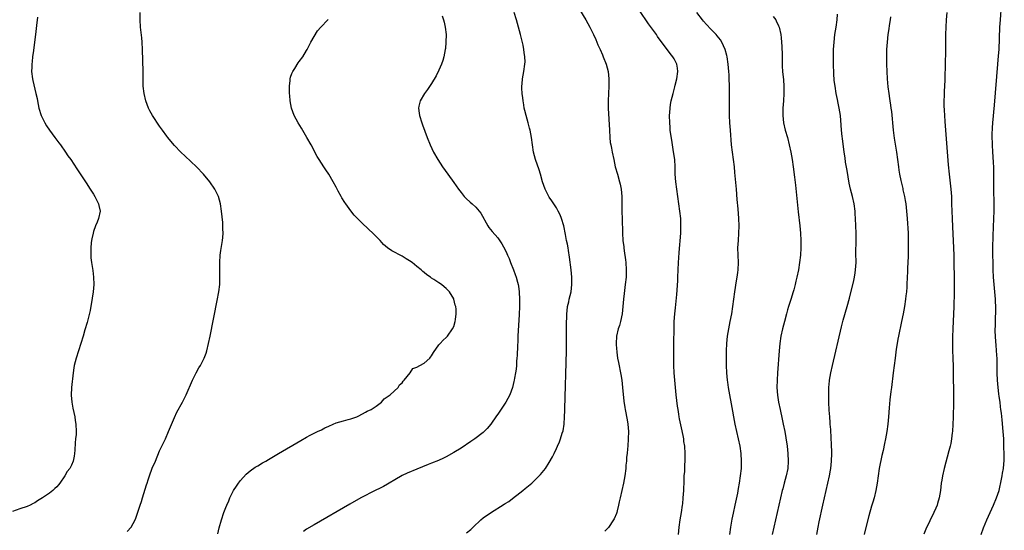
# Model space of a CAD drawing. Units: inches. Extents: x 2628000 to 2631000, y 1437000 to 1440000.
# Drawn here: x 2630209 to 2630477, y 1439722 to 1439861 of the extents above; entities that cross this region are included whole.
import ezdxf

# ---------------------------------------------------------------- set-up
doc = ezdxf.new("R2010")
doc.units = ezdxf.units.IN
doc.header["$MEASUREMENT"] = 0
doc.layers.add('LD26281437_10ft', color=71, linetype='Continuous')

msp = doc.modelspace()

# ---------------------------------------------------------------- linework, layer by layer
at = {"layer": 'LD26281437_10ft'}
for points, elevation in [([(2630359.24, 1439867.24), (2630363, 1439861), (2630364.08, 1439859), (2630365.05, 1439857), (2630365.64, 1439855.64), (2630365.95, 1439855), (2630366.25, 1439854.25), (2630366.82, 1439853), (2630367.47, 1439851.47), (2630367.69, 1439851), (2630368.47, 1439849), (2630368.99, 1439847), (2630369.18, 1439845), (2630369.18, 1439843), (2630369.09, 1439841), (2630369.04, 1439839.04), (2630369.07, 1439837), (2630369.35, 1439831), (2630369.48, 1439829), (2630369.62, 1439827.62), (2630369.72, 1439827), (2630369.91, 1439826.09), (2630370.1, 1439825), (2630370.53, 1439823), (2630370.98, 1439821), (2630371.53, 1439819), (2630372.12, 1439817), (2630372.29, 1439816.29), (2630372.55, 1439815), (2630372.72, 1439813), (2630372.73, 1439812.73), (2630372.78, 1439808.78), (2630372.83, 1439807), (2630372.92, 1439803), (2630373.05, 1439801), (2630373.27, 1439799.27), (2630373.28, 1439799), (2630373.5, 1439797.5), (2630373.54, 1439797), (2630373.72, 1439795.72), (2630373.8, 1439795), (2630373.94, 1439793), (2630373.89, 1439791), (2630373.69, 1439789), (2630373.39, 1439786.61), (2630373.22, 1439785), (2630373.06, 1439783.06), (2630372.87, 1439781), (2630372.43, 1439779), (2630372.09, 1439777.91), (2630371.78, 1439777), (2630371.33, 1439775), (2630371.23, 1439773), (2630371.31, 1439771.31), (2630371.35, 1439771), (2630371.43, 1439770.57), (2630371.61, 1439769), (2630371.81, 1439767.81), (2630372.5, 1439764.5), (2630372.73, 1439763), (2630372.97, 1439760.97), (2630373.29, 1439757.29), (2630373.53, 1439755.53), (2630373.62, 1439755), (2630374.17, 1439752.17), (2630374.37, 1439751), (2630374.54, 1439749), (2630374.5, 1439747), (2630374.35, 1439745), (2630374.27, 1439744.27), (2630374.17, 1439743), (2630374.06, 1439742.06), (2630374, 1439741), (2630373.88, 1439739.88), (2630373.83, 1439739), (2630373.57, 1439737), (2630373.2, 1439735), (2630372.3, 1439731), (2630372.07, 1439729.93), (2630371.86, 1439729), (2630371.46, 1439727.46), (2630371.36, 1439727), (2630371.27, 1439726.73), (2630370.69, 1439725.31), (2630370.52, 1439725), (2630369.08, 1439722.92), (2630368.1, 1439721.9)], 10150), ([(2630470.53, 1439721), (2630471.17, 1439722.83), (2630472.05, 1439725), (2630472.93, 1439727), (2630473.84, 1439729), (2630474.71, 1439731), (2630475.37, 1439733), (2630476.05, 1439736.05), (2630476.21, 1439737), (2630476.29, 1439737.71), (2630476.6, 1439739), (2630476.81, 1439741.19), (2630476.77, 1439743), (2630476.7, 1439744.7), (2630476.72, 1439745.28), (2630476.66, 1439747), (2630476.53, 1439749), (2630476.19, 1439752.19), (2630476.02, 1439753.98), (2630475.9, 1439755), (2630475.78, 1439755.78), (2630475.65, 1439757), (2630475.45, 1439758.55), (2630475.32, 1439759.32), (2630475.12, 1439761), (2630474.95, 1439763), (2630474.89, 1439764.89), (2630474.83, 1439768.83), (2630474.72, 1439771), (2630474.62, 1439772.62), (2630474.54, 1439773.47), (2630474.42, 1439775), (2630474.37, 1439776.37), (2630474.36, 1439777), (2630474.41, 1439777.59), (2630474.45, 1439780.45), (2630474.49, 1439781), (2630474.49, 1439781.51), (2630474.49, 1439783), (2630474.43, 1439784.43), (2630474.41, 1439785), (2630474.25, 1439787), (2630474.07, 1439789), (2630473.91, 1439791), (2630473.81, 1439793), (2630473.75, 1439795), (2630473.72, 1439797), (2630473.72, 1439799), (2630473.77, 1439802.23), (2630473.97, 1439807), (2630474.03, 1439809), (2630474.04, 1439811), (2630473.97, 1439815), (2630473.97, 1439819.97), (2630473.93, 1439821), (2630473.86, 1439822.14), (2630473.81, 1439823.81), (2630473.72, 1439825), (2630473.6, 1439827), (2630473.6, 1439827.6), (2630473.54, 1439829), (2630473.55, 1439830.45), (2630473.57, 1439831), (2630473.63, 1439831.63), (2630473.71, 1439833), (2630474.17, 1439837.83), (2630475.09, 1439849), (2630475.26, 1439851.26), (2630475.37, 1439853), (2630475.63, 1439859), (2630475.76, 1439861), (2630476.06, 1439865)], 10220), ([(2630213.76, 1439861.76), (2630213.48, 1439859.48), (2630213.21, 1439857), (2630212.96, 1439855), (2630212.65, 1439852.65), (2630212.45, 1439851), (2630212.33, 1439849.67), (2630212.24, 1439849), (2630212.19, 1439848.19), (2630212.17, 1439847), (2630212.39, 1439845), (2630212.52, 1439844.52), (2630213.35, 1439841), (2630213.64, 1439839.64), (2630213.75, 1439839), (2630213.97, 1439837.97), (2630214.17, 1439837), (2630214.8, 1439835), (2630215.78, 1439833), (2630216.23, 1439832.23), (2630217.04, 1439831), (2630218.48, 1439829), (2630219, 1439828.32), (2630219.55, 1439827.55), (2630219.98, 1439827), (2630221.43, 1439825), (2630222.05, 1439824.05), (2630222.8, 1439823), (2630224.5, 1439820.5), (2630227, 1439816.65), (2630228.12, 1439815), (2630229, 1439813.56), (2630229.37, 1439813), (2630229.89, 1439811.89), (2630230.4, 1439811), (2630230.49, 1439810.49), (2630230.85, 1439809), (2630230.39, 1439807), (2630230.01, 1439806.01), (2630229.54, 1439805), (2630229, 1439803.45), (2630228.87, 1439803), (2630228.55, 1439801.45), (2630228.46, 1439801), (2630228.37, 1439800.37), (2630228.26, 1439799), (2630228.3, 1439797.7), (2630228.26, 1439797), (2630228.32, 1439796.32), (2630228.49, 1439795), (2630228.86, 1439792.86), (2630229.04, 1439791), (2630229.05, 1439789), (2630228.89, 1439787), (2630228.68, 1439785.32), (2630228.07, 1439781.93), (2630227.28, 1439778.72), (2630226.69, 1439776.69), (2630226.17, 1439775), (2630224.28, 1439769), (2630223.77, 1439767), (2630223.66, 1439766.34), (2630223.46, 1439765), (2630223.04, 1439761), (2630222.95, 1439758.95), (2630223.1, 1439757), (2630223.38, 1439755.38), (2630223.88, 1439753), (2630224.01, 1439752.01), (2630224.18, 1439751), (2630224.26, 1439749), (2630224.25, 1439748.25), (2630224.14, 1439747), (2630224.03, 1439745.97), (2630223.95, 1439743.95), (2630223.85, 1439743), (2630223.71, 1439742.29), (2630223.49, 1439741), (2630223, 1439739.89), (2630222.54, 1439739), (2630221.87, 1439738.13), (2630221.24, 1439737), (2630219.85, 1439735), (2630219.47, 1439734.53), (2630219, 1439734.01), (2630218.5, 1439733.5), (2630217.96, 1439733), (2630217, 1439732.29), (2630215.13, 1439731), (2630213.8, 1439730.2), (2630213, 1439729.62), (2630212.57, 1439729.43), (2630211.75, 1439729), (2630211, 1439728.66), (2630209, 1439728.03), (2630207, 1439727.29)], 10100), ([(2630238.19, 1439721.81), (2630239.25, 1439723), (2630240.33, 1439725), (2630240.53, 1439725.47), (2630241.66, 1439729), (2630242.04, 1439729.96), (2630242.3, 1439731), (2630243.46, 1439734.54), (2630243.58, 1439735), (2630243.86, 1439735.86), (2630244.24, 1439737), (2630245, 1439739.03), (2630245.85, 1439741), (2630247, 1439743.74), (2630248.04, 1439745.96), (2630248.56, 1439747), (2630249.45, 1439749), (2630251, 1439752.87), (2630251.69, 1439754.31), (2630253.18, 1439757), (2630254.2, 1439759), (2630255.98, 1439763), (2630256.97, 1439765.03), (2630257.69, 1439766.31), (2630258.13, 1439767), (2630259.15, 1439769), (2630259.63, 1439770.37), (2630259.83, 1439771), (2630260.31, 1439773), (2630260.73, 1439775), (2630262.68, 1439784.68), (2630263.11, 1439787), (2630263.34, 1439789), (2630263.42, 1439790.58), (2630263.41, 1439794.59), (2630263.39, 1439795), (2630263.48, 1439797), (2630263.68, 1439798.32), (2630263.89, 1439799.89), (2630264.09, 1439801), (2630264.19, 1439801.81), (2630264.25, 1439803), (2630264.21, 1439804.21), (2630264.21, 1439805), (2630264.15, 1439805.85), (2630263.84, 1439809), (2630263.55, 1439811), (2630262.99, 1439813), (2630262, 1439815), (2630260.64, 1439817), (2630258.94, 1439819), (2630257, 1439821.06), (2630253.94, 1439823.94), (2630252.75, 1439825), (2630251, 1439826.86), (2630250.06, 1439828.06), (2630249.27, 1439829), (2630249, 1439829.34), (2630247.8, 1439831), (2630247, 1439832.11), (2630245.07, 1439835), (2630244.31, 1439836.31), (2630243.96, 1439837), (2630243.2, 1439839), (2630242.75, 1439841), (2630242.56, 1439843), (2630242.52, 1439844.52), (2630242.53, 1439845.47), (2630242.49, 1439847), (2630242.33, 1439853), (2630242.22, 1439855), (2630242.12, 1439856.12), (2630241.81, 1439859), (2630241.7, 1439861), (2630241.71, 1439863)], 10110), ([(2630262.82, 1439721.18), (2630263.19, 1439722.81), (2630263.79, 1439725), (2630264.46, 1439727), (2630265, 1439728.37), (2630265.26, 1439729), (2630265.81, 1439730.19), (2630266.12, 1439731), (2630267, 1439732.84), (2630267.09, 1439733), (2630267.87, 1439734.13), (2630268.48, 1439735), (2630269, 1439735.69), (2630270.58, 1439737.42), (2630271.65, 1439738.35), (2630273, 1439739.28), (2630273.67, 1439739.67), (2630275, 1439740.49), (2630275.92, 1439741), (2630276.59, 1439741.41), (2630279.37, 1439743), (2630285.39, 1439746.61), (2630287, 1439747.5), (2630287.99, 1439747.99), (2630289.95, 1439749), (2630291, 1439749.51), (2630291.96, 1439750.04), (2630293, 1439750.51), (2630294.22, 1439751), (2630295, 1439751.36), (2630297, 1439751.95), (2630298.3, 1439752.3), (2630299, 1439752.44), (2630300.68, 1439753), (2630301, 1439753.17), (2630302.16, 1439753.84), (2630303, 1439754.25), (2630303.48, 1439754.52), (2630304.59, 1439755), (2630305.95, 1439755.95), (2630307.38, 1439757), (2630308.1, 1439757.9), (2630309.7, 1439759), (2630311.88, 1439761), (2630312.28, 1439761.72), (2630313, 1439762.29), (2630313.27, 1439762.73), (2630313.55, 1439763), (2630315.17, 1439765), (2630315.85, 1439766.15), (2630317, 1439766.51), (2630317.83, 1439767), (2630319, 1439767.64), (2630320.54, 1439769), (2630320.73, 1439769.27), (2630321, 1439769.58), (2630321.49, 1439770.51), (2630323, 1439772.65), (2630323.31, 1439773), (2630324.13, 1439773.87), (2630325, 1439774.58), (2630325.36, 1439775), (2630326.71, 1439777), (2630327, 1439777.61), (2630327.41, 1439779), (2630327.47, 1439779.47), (2630327.72, 1439781), (2630327.67, 1439782.33), (2630327.6, 1439783), (2630327.44, 1439783.44), (2630327.06, 1439785), (2630327, 1439785.13), (2630325.86, 1439787), (2630325, 1439787.97), (2630324.41, 1439788.41), (2630323.72, 1439789), (2630323, 1439789.51), (2630321.59, 1439790.41), (2630321, 1439790.75), (2630320.68, 1439791), (2630319.69, 1439791.69), (2630319, 1439792.27), (2630318.59, 1439792.59), (2630318.19, 1439793), (2630317, 1439793.94), (2630315.7, 1439795), (2630315, 1439795.5), (2630314.05, 1439796.05), (2630313, 1439796.76), (2630310.14, 1439798.14), (2630309, 1439798.99), (2630307.93, 1439799.93), (2630306.96, 1439801), (2630305.02, 1439803), (2630303.95, 1439803.95), (2630301.88, 1439805.88), (2630300.8, 1439807), (2630299.93, 1439807.93), (2630299, 1439809.09), (2630297.63, 1439811), (2630297.35, 1439811.35), (2630296.57, 1439812.57), (2630296.35, 1439813), (2630295.6, 1439814.4), (2630295.26, 1439815), (2630295, 1439815.51), (2630294.2, 1439817), (2630293.04, 1439819.04), (2630292.24, 1439820.24), (2630291.7, 1439821), (2630290.38, 1439823), (2630289.88, 1439823.88), (2630288.18, 1439827), (2630287.05, 1439829), (2630286.3, 1439830.3), (2630285.56, 1439831.56), (2630284.65, 1439833), (2630283.56, 1439835), (2630282.83, 1439837), (2630282.48, 1439839), (2630282.41, 1439840.41), (2630282.35, 1439841), (2630282.31, 1439841.69), (2630282.31, 1439843), (2630282.5, 1439844.5), (2630282.51, 1439845), (2630282.59, 1439845.42), (2630283, 1439846.39), (2630283.16, 1439846.84), (2630283.26, 1439847), (2630283.75, 1439847.75), (2630284.71, 1439849.29), (2630285, 1439849.67), (2630285.92, 1439851), (2630287, 1439852.66), (2630287.17, 1439853), (2630287.75, 1439854.25), (2630288.15, 1439855), (2630289.94, 1439858.06), (2630290.88, 1439859), (2630292.72, 1439861), (2630292.84, 1439861.16)], 10120), ([(2630323.88, 1439862.12), (2630324.23, 1439861), (2630324.37, 1439860.37), (2630324.71, 1439859), (2630324.92, 1439857), (2630324.91, 1439855), (2630324.75, 1439853.25), (2630324.72, 1439853), (2630324.3, 1439851), (2630324.02, 1439849.98), (2630323.67, 1439849), (2630323, 1439847.34), (2630322.21, 1439845.79), (2630321, 1439843.73), (2630319.9, 1439842.1), (2630319.09, 1439841), (2630317.85, 1439839), (2630317.56, 1439837.57), (2630317.42, 1439837), (2630317.62, 1439835.62), (2630317.69, 1439835), (2630318.31, 1439833), (2630318.49, 1439832.49), (2630319.79, 1439829), (2630320.6, 1439827), (2630321.54, 1439825), (2630322.66, 1439823), (2630323.94, 1439821), (2630325.37, 1439819), (2630327, 1439816.81), (2630328.28, 1439815), (2630329, 1439814.08), (2630329.88, 1439813), (2630330.42, 1439812.42), (2630331.47, 1439811.47), (2630332.02, 1439811), (2630333, 1439810.09), (2630333.97, 1439809), (2630334.39, 1439808.39), (2630336.27, 1439805), (2630336.57, 1439804.57), (2630337.44, 1439803.44), (2630339, 1439801.68), (2630340.12, 1439800.12), (2630341, 1439798.42), (2630341.45, 1439797.45), (2630341.61, 1439797), (2630342.07, 1439796.07), (2630342.47, 1439795), (2630343.28, 1439793), (2630343.76, 1439791.76), (2630344, 1439791), (2630344.35, 1439789.65), (2630344.53, 1439789), (2630344.61, 1439788.61), (2630344.84, 1439787), (2630344.94, 1439784.94), (2630344.91, 1439783), (2630344.82, 1439780.82), (2630344.48, 1439775), (2630344.43, 1439773.57), (2630344.35, 1439772.35), (2630344.27, 1439769.73), (2630344.22, 1439769), (2630344.13, 1439768.13), (2630344.06, 1439767), (2630343.97, 1439766.03), (2630343.8, 1439765), (2630343.52, 1439763.52), (2630343.44, 1439763), (2630343.37, 1439762.63), (2630342.97, 1439761), (2630342.25, 1439759), (2630341.19, 1439757), (2630339, 1439753.75), (2630338.68, 1439753.32), (2630337.07, 1439751), (2630336.11, 1439749.89), (2630335.27, 1439749), (2630335, 1439748.76), (2630332.73, 1439747), (2630331.71, 1439746.29), (2630329, 1439744.54), (2630327, 1439743.3), (2630325, 1439742.14), (2630324.25, 1439741.75), (2630322.87, 1439741.13), (2630321, 1439740.39), (2630320.02, 1439740.02), (2630317, 1439738.82), (2630314.32, 1439737.68), (2630312.96, 1439737.04), (2630311, 1439735.92), (2630309.44, 1439735), (2630309, 1439734.72), (2630307.89, 1439734.11), (2630307, 1439733.64), (2630305.66, 1439733), (2630301.78, 1439731), (2630298.71, 1439729.29), (2630289, 1439723.66), (2630287, 1439722.43), (2630286.18, 1439721.82)], 10130), ([(2630330.53, 1439721.47), (2630331.66, 1439722.34), (2630332.31, 1439723), (2630334.41, 1439725), (2630335, 1439725.51), (2630337, 1439726.92), (2630340.77, 1439729.22), (2630341, 1439729.41), (2630342, 1439730), (2630343, 1439730.81), (2630345, 1439732.33), (2630345.81, 1439733), (2630346.49, 1439733.51), (2630348.22, 1439735), (2630349, 1439735.67), (2630350.66, 1439737.34), (2630351.55, 1439738.45), (2630351.95, 1439739), (2630353, 1439740.57), (2630353.9, 1439742.1), (2630354.33, 1439743), (2630355, 1439744.42), (2630355.25, 1439745), (2630355.8, 1439746.2), (2630356.09, 1439747), (2630356.55, 1439748.55), (2630356.79, 1439749.21), (2630357.04, 1439751), (2630357.16, 1439753), (2630357.22, 1439754.78), (2630357.22, 1439755.22), (2630357.67, 1439771), (2630357.71, 1439773), (2630357.73, 1439775), (2630357.74, 1439779), (2630357.77, 1439779.77), (2630357.79, 1439781), (2630357.9, 1439781.9), (2630357.99, 1439783), (2630358.29, 1439784.29), (2630358.43, 1439785), (2630358.92, 1439787), (2630359.17, 1439789), (2630359.12, 1439791), (2630358.92, 1439793), (2630358.5, 1439796.5), (2630358.26, 1439798.26), (2630358.11, 1439799), (2630357.96, 1439799.96), (2630357.72, 1439801), (2630357.4, 1439802.6), (2630356.97, 1439804.97), (2630356.36, 1439807), (2630355.96, 1439807.96), (2630355.47, 1439809), (2630355, 1439809.84), (2630353.75, 1439811.75), (2630353, 1439812.79), (2630352.87, 1439813), (2630351.85, 1439815), (2630351.16, 1439817), (2630350.61, 1439819), (2630350.23, 1439820.23), (2630349.26, 1439823), (2630348.75, 1439825), (2630348.44, 1439827), (2630348.16, 1439829), (2630347.78, 1439831), (2630347.6, 1439831.6), (2630347.26, 1439833), (2630346.68, 1439835), (2630346.33, 1439836.33), (2630346.21, 1439837), (2630346.08, 1439837.92), (2630345.89, 1439839), (2630345.81, 1439839.81), (2630345.64, 1439841), (2630345.54, 1439842.46), (2630345.54, 1439843), (2630345.62, 1439843.62), (2630345.72, 1439845), (2630346.11, 1439847), (2630346.4, 1439849), (2630346.42, 1439849.58), (2630346.4, 1439851), (2630346.19, 1439852.19), (2630346.11, 1439853), (2630345.88, 1439854.12), (2630345.18, 1439857), (2630344.66, 1439859), (2630344.09, 1439861), (2630343.46, 1439863)], 10140), ([(2630388.17, 1439721), (2630388.35, 1439723), (2630388.63, 1439725), (2630388.99, 1439727), (2630389.29, 1439729), (2630389.31, 1439729.31), (2630389.48, 1439731), (2630389.58, 1439733), (2630389.67, 1439735.67), (2630389.75, 1439737), (2630389.85, 1439738.15), (2630389.92, 1439739.92), (2630389.99, 1439741), (2630389.97, 1439741.97), (2630389.99, 1439743), (2630389.85, 1439745), (2630389.66, 1439746.34), (2630389.59, 1439747), (2630389.51, 1439747.51), (2630389.19, 1439749.19), (2630388.48, 1439752.48), (2630388.38, 1439753), (2630388.28, 1439753.72), (2630388.05, 1439755), (2630387.91, 1439755.91), (2630387.55, 1439759), (2630387.16, 1439763), (2630387.01, 1439765), (2630386.92, 1439767), (2630386.87, 1439769), (2630386.87, 1439771), (2630386.9, 1439773.1), (2630386.95, 1439777.05), (2630387.01, 1439778.99), (2630387.18, 1439781), (2630387.36, 1439782.64), (2630387.69, 1439786.31), (2630387.96, 1439790.04), (2630388.02, 1439791), (2630388.19, 1439795), (2630388.26, 1439796.26), (2630388.31, 1439797.69), (2630388.76, 1439803), (2630388.83, 1439805.17), (2630388.76, 1439807), (2630388.56, 1439809), (2630388.3, 1439811), (2630387.67, 1439815), (2630387.43, 1439817), (2630387.3, 1439819), (2630387.26, 1439821), (2630387.13, 1439823), (2630386.84, 1439825.16), (2630386.56, 1439827), (2630386.33, 1439828.33), (2630386.12, 1439829.88), (2630385.94, 1439831), (2630385.86, 1439831.86), (2630385.78, 1439833), (2630385.76, 1439835), (2630385.83, 1439835.83), (2630385.89, 1439837), (2630386.03, 1439837.97), (2630386.21, 1439839), (2630386.68, 1439841), (2630387.19, 1439842.81), (2630387.29, 1439843.29), (2630387.72, 1439845), (2630387.98, 1439847), (2630387.89, 1439847.89), (2630387.71, 1439849), (2630387, 1439850.39), (2630386.63, 1439851), (2630385.89, 1439851.89), (2630382.49, 1439856.49), (2630382.14, 1439857), (2630379.99, 1439859.99), (2630377.53, 1439863.53)], 10160), ([(2630402.11, 1439721), (2630402.42, 1439723), (2630402.81, 1439725.19), (2630403.15, 1439726.85), (2630403.62, 1439729), (2630404.29, 1439732.29), (2630404.49, 1439733.51), (2630404.76, 1439735), (2630405.08, 1439737), (2630405.29, 1439739), (2630405.33, 1439741), (2630405.23, 1439743), (2630404.96, 1439745), (2630404.52, 1439747), (2630404.05, 1439749), (2630403.63, 1439751), (2630402.58, 1439756.58), (2630402.14, 1439759), (2630401.98, 1439759.98), (2630401.8, 1439761), (2630401.58, 1439762.42), (2630401.5, 1439763), (2630401.29, 1439765), (2630401.2, 1439767), (2630401.2, 1439769), (2630401.25, 1439771), (2630401.34, 1439773), (2630401.52, 1439775), (2630401.84, 1439777), (2630402.02, 1439777.98), (2630402.25, 1439779), (2630402.64, 1439781), (2630402.95, 1439783), (2630403.49, 1439787), (2630403.95, 1439790.05), (2630404.13, 1439791), (2630404.33, 1439792.33), (2630404.42, 1439793), (2630404.5, 1439795), (2630404.4, 1439797), (2630404.35, 1439799), (2630404.46, 1439801), (2630404.6, 1439803), (2630404.66, 1439805), (2630404.61, 1439807), (2630404.42, 1439809.58), (2630404.16, 1439812.16), (2630403.93, 1439815), (2630403.48, 1439819.48), (2630403.37, 1439821), (2630403.15, 1439823), (2630402.83, 1439825), (2630402.55, 1439827), (2630402.32, 1439831), (2630402.16, 1439833), (2630402.06, 1439835), (2630402.04, 1439836.04), (2630402.06, 1439837.94), (2630402.05, 1439841.95), (2630401.92, 1439846.08), (2630401.87, 1439847), (2630401.72, 1439849), (2630401.44, 1439851), (2630401.36, 1439851.36), (2630400.91, 1439853), (2630399.94, 1439855), (2630399.55, 1439855.55), (2630398.68, 1439856.68), (2630398.4, 1439857), (2630397, 1439858.46), (2630395.78, 1439859.78), (2630395, 1439860.65), (2630394.71, 1439861), (2630393.14, 1439863)], 10170), ([(2630413.92, 1439861.92), (2630414.65, 1439861), (2630414.78, 1439860.78), (2630415.41, 1439859.41), (2630415.57, 1439859), (2630415.99, 1439857), (2630416.12, 1439856.12), (2630416.21, 1439855), (2630416.24, 1439853.76), (2630416.31, 1439853), (2630416.35, 1439852.35), (2630416.33, 1439849.67), (2630416.35, 1439849), (2630416.39, 1439848.39), (2630416.46, 1439847), (2630416.71, 1439844.71), (2630416.83, 1439843), (2630416.82, 1439841), (2630416.71, 1439839), (2630416.58, 1439837), (2630416.54, 1439835), (2630416.74, 1439833), (2630417.22, 1439831), (2630417.79, 1439829), (2630418.28, 1439827), (2630418.71, 1439825), (2630419.07, 1439823), (2630419.38, 1439821), (2630419.75, 1439818.25), (2630420.01, 1439816.01), (2630420.77, 1439808.77), (2630421.19, 1439805), (2630421.37, 1439803), (2630421.47, 1439801), (2630421.45, 1439799), (2630421.32, 1439797), (2630421.12, 1439795), (2630420.79, 1439793), (2630420.36, 1439791), (2630420.09, 1439789.91), (2630419.91, 1439789), (2630419.55, 1439787.55), (2630419.39, 1439787), (2630419.28, 1439786.72), (2630418.81, 1439785.19), (2630418.66, 1439784.66), (2630418.12, 1439783), (2630417.85, 1439782.15), (2630417.53, 1439781), (2630416.99, 1439779), (2630416.48, 1439777), (2630416.05, 1439775), (2630415.73, 1439773), (2630415.52, 1439771), (2630415.1, 1439765), (2630414.98, 1439763), (2630414.95, 1439761), (2630415.11, 1439758.89), (2630415.4, 1439757), (2630415.8, 1439755), (2630416.39, 1439752.39), (2630416.69, 1439751), (2630417.08, 1439749), (2630417.35, 1439747.35), (2630417.69, 1439745), (2630417.93, 1439743), (2630418.03, 1439741), (2630417.87, 1439739), (2630417.45, 1439737), (2630416.91, 1439735), (2630416.54, 1439733.46), (2630416.41, 1439733), (2630415.49, 1439729), (2630414.53, 1439725), (2630414.07, 1439723), (2630413.68, 1439721)], 10180), ([(2630425.79, 1439721), (2630426.15, 1439723), (2630426.44, 1439724.43), (2630427.42, 1439729), (2630428.38, 1439733), (2630428.82, 1439735), (2630429.23, 1439737), (2630429.5, 1439738.5), (2630429.58, 1439739), (2630429.79, 1439741), (2630429.86, 1439743), (2630429.85, 1439743.85), (2630429.83, 1439745), (2630429.72, 1439747.72), (2630429.62, 1439749), (2630429.59, 1439749.59), (2630429.46, 1439751), (2630429.44, 1439751.44), (2630429.31, 1439753), (2630429.2, 1439754.8), (2630429.09, 1439757), (2630429.04, 1439759), (2630429.08, 1439761), (2630429.23, 1439762.77), (2630429.26, 1439763), (2630429.6, 1439765), (2630430.04, 1439767), (2630432.53, 1439777.47), (2630433, 1439779.29), (2630434.07, 1439783), (2630434.71, 1439785.29), (2630435.9, 1439790.1), (2630436.06, 1439791), (2630436.24, 1439792.24), (2630436.37, 1439793), (2630436.48, 1439795), (2630436.46, 1439797.54), (2630436.53, 1439801), (2630436.5, 1439803), (2630436.34, 1439807), (2630436.26, 1439808.26), (2630436.2, 1439809), (2630435.92, 1439811), (2630435.48, 1439813), (2630434.99, 1439815), (2630434.64, 1439816.64), (2630434.07, 1439820.07), (2630433.65, 1439822.35), (2630433.49, 1439823.49), (2630433.24, 1439825), (2630432.77, 1439828.77), (2630432.68, 1439829.32), (2630432.5, 1439831), (2630432.42, 1439832.42), (2630432.23, 1439835), (2630431.92, 1439837), (2630431.64, 1439838.36), (2630431.4, 1439839.4), (2630431.09, 1439841), (2630430.75, 1439843), (2630430.55, 1439844.55), (2630430.4, 1439846.4), (2630430.3, 1439849), (2630430.3, 1439851), (2630430.38, 1439853), (2630430.52, 1439855), (2630430.74, 1439857), (2630431.04, 1439859.04), (2630431.3, 1439861), (2630431.39, 1439862.61)], 10190), ([(2630445.84, 1439861.84), (2630445.74, 1439861), (2630445.51, 1439859.51), (2630445.41, 1439858.59), (2630445.15, 1439857), (2630444.91, 1439855), (2630444.78, 1439853), (2630444.75, 1439851), (2630444.77, 1439849), (2630444.85, 1439847), (2630444.98, 1439845), (2630445.16, 1439842.84), (2630445.37, 1439841), (2630445.59, 1439839.59), (2630445.65, 1439839), (2630445.85, 1439837.85), (2630445.95, 1439837), (2630446.09, 1439836.09), (2630446.59, 1439831), (2630446.87, 1439828.87), (2630447.45, 1439825), (2630448, 1439821), (2630448.16, 1439820.16), (2630448.33, 1439819), (2630448.66, 1439817.34), (2630449.17, 1439815.17), (2630449.24, 1439814.76), (2630449.64, 1439813), (2630449.86, 1439811.86), (2630449.99, 1439811), (2630450.21, 1439809), (2630450.35, 1439807), (2630450.62, 1439803), (2630450.7, 1439801), (2630450.7, 1439799), (2630450.66, 1439797.34), (2630450.62, 1439796.62), (2630450.51, 1439793.49), (2630450.46, 1439792.46), (2630450.41, 1439791), (2630450.32, 1439789), (2630450.26, 1439788.26), (2630450.17, 1439787), (2630450.06, 1439785.94), (2630449.93, 1439785), (2630449.63, 1439783), (2630449.28, 1439781), (2630448.88, 1439779), (2630448, 1439775), (2630447.86, 1439774.14), (2630447.63, 1439773), (2630447.39, 1439771.39), (2630447.1, 1439769), (2630446.57, 1439765), (2630446.08, 1439761), (2630445.94, 1439759.94), (2630445.68, 1439757.68), (2630445.49, 1439755.49), (2630445.29, 1439753), (2630445.09, 1439751), (2630444.84, 1439749), (2630444.49, 1439747), (2630444.21, 1439745.79), (2630443.86, 1439743.86), (2630443.53, 1439742.47), (2630442.8, 1439739), (2630442.51, 1439737), (2630442.25, 1439735), (2630442.07, 1439733.93), (2630441.88, 1439733), (2630441.36, 1439731), (2630441, 1439729.77), (2630440.72, 1439728.72), (2630439.94, 1439726.06), (2630439.12, 1439722.88), (2630438.66, 1439721)], 10200), ([(2630461.13, 1439863), (2630461.02, 1439861.02), (2630460.87, 1439859), (2630460.81, 1439857), (2630460.84, 1439855), (2630460.85, 1439852.85), (2630460.73, 1439848.73), (2630460.59, 1439845.41), (2630460.59, 1439844.59), (2630460.43, 1439841.57), (2630460.42, 1439840.42), (2630460.37, 1439839), (2630460.37, 1439837.63), (2630460.45, 1439836.45), (2630460.51, 1439835), (2630460.63, 1439833.37), (2630461.54, 1439821.54), (2630461.77, 1439819), (2630462.23, 1439815), (2630462.4, 1439813), (2630462.47, 1439811), (2630462.52, 1439809), (2630462.61, 1439807), (2630462.74, 1439804.74), (2630462.92, 1439800.92), (2630463.06, 1439797), (2630463.11, 1439794.89), (2630463.17, 1439790.83), (2630463.13, 1439787.13), (2630463.14, 1439786.86), (2630463.05, 1439783.05), (2630462.85, 1439777), (2630462.75, 1439774.75), (2630462.7, 1439772.7), (2630462.73, 1439771), (2630462.8, 1439769.2), (2630462.8, 1439768.8), (2630462.87, 1439766.87), (2630462.91, 1439764.91), (2630462.99, 1439759), (2630462.98, 1439757), (2630462.87, 1439752.87), (2630462.84, 1439751), (2630462.72, 1439749), (2630462.66, 1439748.66), (2630462.47, 1439747), (2630462.23, 1439745.77), (2630462.07, 1439745), (2630461.76, 1439743.76), (2630460.43, 1439739), (2630459.98, 1439737), (2630459.78, 1439735.78), (2630459.67, 1439735), (2630459.46, 1439733), (2630459.13, 1439731), (2630458.6, 1439729.4), (2630458.5, 1439729), (2630458.17, 1439728.17), (2630457.67, 1439727), (2630455.5, 1439722.5), (2630454.88, 1439721.12)], 10210)]:
    msp.add_lwpolyline(points, dxfattribs=dict(at, elevation=elevation))

doc.saveas('drawing.dxf')
